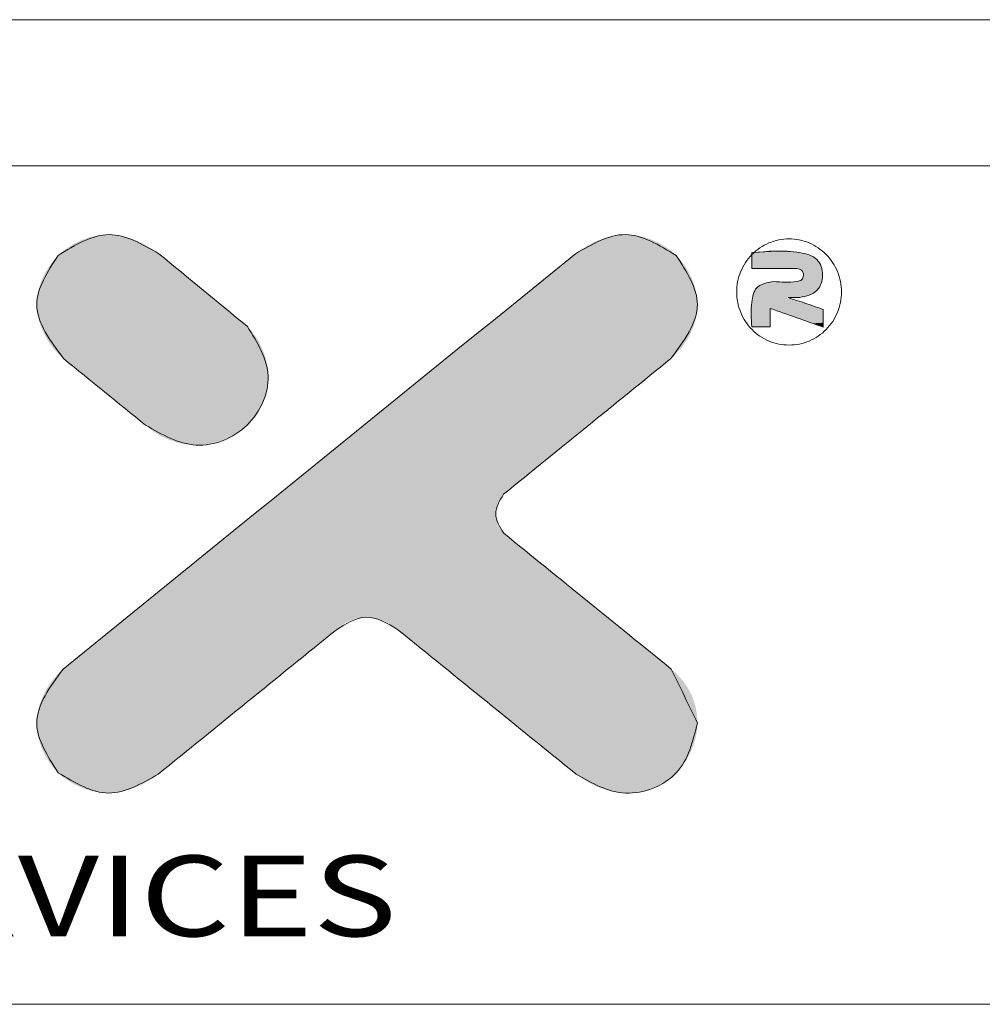
# Model space of a CAD drawing. Extents: x 519 to 1188, y -54 to 407.
# Drawn here: x 632 to 679, y 359 to 407 of the extents above; entities that cross this region are included whole.
import ezdxf
from ezdxf.enums import TextEntityAlignment as Align

# ---------------------------------------------------------------- set-up
doc = ezdxf.new("R2010")
doc.units = 0
doc.header["$MEASUREMENT"] = 0
doc.layers.get('0').update_dxf_attribs({"lineweight": 0})
doc.styles.add('TEXTSTYLE_0', font='txt', dxfattribs={"width": 0.8})

msp = doc.modelspace()

# ---------------------------------------------------------------- linework, layer by layer
at = {"color": 7, "linetype": 'Continuous', "lineweight": 0}
for p, q in [((1187.565, 406.978), (518.834, 406.978)), ((1180.468, 399.881), (525.931, 399.881)), ((525.931, 359.181), (1180.468, 359.181))]:
    msp.add_line(p, q, dxfattribs=at)
at = {"color": 40, "linetype": 'Continuous', "lineweight": 0}
for points in [[(638.648, 395.616), (636.228, 396.546), (633.754, 395.538)], [(663.763, 395.533), (661.292, 396.546), (658.871, 395.614)], [(633.754, 395.538), (632.718, 393.147), (634.014, 390.528)], [(658.871, 395.614), (633.993, 375.456)], [(642.942, 392.084), (638.648, 395.616)], [(663.508, 390.528), (664.796, 393.147), (663.763, 395.533)], [(638.002, 387.293), (640.448, 386.331), (642.931, 387.302), (643.948, 389.686), (642.942, 392.084)], [(634.014, 390.528), (638.002, 387.293)], [(655.378, 383.938), (663.508, 390.528)], [(655.396, 382.044), (655, 382.992), (655.378, 383.938)], [(663.526, 375.456), (655.396, 382.044)], [(647.266, 377.366), (648.688, 377.973), (650.253, 377.366)], [(638.614, 370.354), (647.266, 377.366)], [(650.253, 377.366), (658.905, 370.354)], [(633.993, 375.456), (632.718, 372.835), (633.752, 370.425)], [(664.796, 372.835), (663.526, 375.456)], [(658.905, 370.354), (661.31, 369.436), (663.77, 370.425), (664.796, 372.835)], [(633.752, 370.425), (636.207, 369.436), (638.614, 370.354)]]:
    msp.add_spline(points, degree=3, dxfattribs=at)
at = {"color": 3, "linetype": 'Continuous', "lineweight": 0}
for points in [[(633.754, 395.538), (636.228, 396.546), (638.648, 395.616)], [(658.871, 395.614), (661.292, 396.546), (663.763, 395.533)], [(669.249, 391.182), (669.745, 391.232), (670.223, 391.379), (670.662, 391.617), (671.048, 391.938), (671.364, 392.329), (671.599, 392.775), (671.743, 393.258), (671.792, 393.761), (671.742, 394.264), (671.597, 394.747), (671.362, 395.193), (671.045, 395.583), (670.659, 395.903), (670.219, 396.141), (669.741, 396.287), (669.245, 396.336), (668.748, 396.286), (668.271, 396.139), (667.831, 395.901), (667.446, 395.58), (667.129, 395.189), (666.895, 394.743), (666.75, 394.26), (666.702, 393.757), (666.751, 393.254), (666.896, 392.771), (667.132, 392.325), (667.449, 391.935), (667.834, 391.615), (668.275, 391.377), (668.752, 391.231), (669.249, 391.182)], [(667.436, 395.669), (669.769, 395.669), (670.597, 395.331), (670.874, 394.578), (670.597, 393.833), (669.769, 393.49)], [(669.769, 393.49), (670.597, 393.833), (670.874, 394.578), (670.597, 395.331), (669.769, 395.669), (667.538, 395.669)], [(634.014, 390.528), (632.718, 393.147), (633.754, 395.538)], [(633.993, 375.456), (658.871, 395.614)], [(638.648, 395.616), (642.942, 392.084)], [(663.763, 395.533), (664.796, 393.147), (663.508, 390.528)], [(667.538, 395.669), (667.436, 395.57)], [(667.436, 394.898), (667.436, 395.669)], [(667.436, 395.57), (667.436, 394.898)], [(667.436, 394.898), (669.622, 394.898)], [(669.622, 394.898), (667.436, 394.898)], [(669.622, 394.898), (669.863, 394.797), (669.944, 394.574), (669.861, 394.359), (669.622, 394.27), (668.508, 394.27)], [(668.508, 394.27), (669.622, 394.27), (669.861, 394.359), (669.944, 394.574), (669.863, 394.797), (669.622, 394.898)], [(668.508, 394.27), (667.677, 393.957), (667.436, 393.26), (667.436, 392.061)], [(667.436, 392.061), (667.436, 393.26), (667.677, 393.957), (668.508, 394.27)], [(670.908, 392.914), (669.203, 393.49)], [(669.203, 393.49), (669.769, 393.49)], [(669.203, 393.49), (670.908, 392.914)], [(669.769, 393.49), (669.203, 393.49)], [(668.324, 392.061), (668.324, 392.96)], [(668.324, 392.96), (670.908, 392.058)], [(668.324, 392.96), (668.324, 392.061)], [(670.908, 392.058), (668.324, 392.96)], [(670.908, 392.058), (670.908, 392.914)], [(670.908, 392.914), (670.908, 392.058)], [(642.942, 392.084), (643.948, 389.686), (642.931, 387.302), (640.448, 386.331), (638.002, 387.293)], [(667.436, 392.061), (668.324, 392.061)], [(668.324, 392.061), (667.436, 392.061)], [(638.002, 387.293), (634.014, 390.528)], [(663.508, 390.528), (655.378, 383.938)], [(655.378, 383.938), (655, 382.992), (655.396, 382.044)], [(655.396, 382.044), (663.526, 375.456)], [(650.253, 377.366), (648.688, 377.973), (647.266, 377.366)], [(647.266, 377.366), (638.614, 370.354)], [(658.905, 370.354), (650.253, 377.366)], [(633.752, 370.425), (632.718, 372.835), (633.993, 375.456)], [(664.796, 372.835), (663.77, 370.425), (661.31, 369.436), (658.905, 370.354)], [(638.614, 370.354), (636.207, 369.436), (633.752, 370.425)]]:
    msp.add_spline(points, degree=3, dxfattribs=at)
at = {"color": 40, "linetype": 'Continuous', "lineweight": 0}
for points in [[(634.579, 396.131), (634.891, 396.277), (637.512, 396.276)], [(637.814, 396.14), (634.579, 396.131), (637.512, 396.276)], [(634.891, 396.277), (635.215, 396.394), (637.2, 396.387)], [(637.2, 396.387), (637.512, 396.276), (634.891, 396.277)], [(635.215, 396.394), (635.549, 396.479), (636.881, 396.471)], [(636.881, 396.471), (637.2, 396.387), (635.215, 396.394)], [(635.549, 396.479), (635.887, 396.53), (636.556, 396.525)], [(636.556, 396.525), (636.881, 396.471), (635.549, 396.479)], [(636.228, 396.546), (636.556, 396.525), (635.887, 396.53)], [(660.007, 396.276), (662.629, 396.276), (659.704, 396.14)], [(662.629, 396.276), (662.941, 396.13), (659.704, 396.14)], [(660.007, 396.276), (660.319, 396.387), (662.629, 396.276)], [(660.319, 396.387), (660.638, 396.471), (662.304, 396.393)], [(662.304, 396.393), (662.629, 396.276), (660.319, 396.387)], [(660.638, 396.471), (660.963, 396.525), (661.971, 396.479)], [(661.971, 396.479), (662.304, 396.393), (660.638, 396.471)], [(660.963, 396.525), (661.292, 396.546), (661.632, 396.53)], [(661.632, 396.53), (661.971, 396.479), (660.963, 396.525)], [(634.007, 395.759), (634.283, 395.958), (638.384, 395.807)], [(638.384, 395.807), (638.648, 395.616), (634.007, 395.759)], [(634.283, 395.958), (634.579, 396.131), (638.106, 395.983)], [(638.106, 395.983), (638.384, 395.807), (634.283, 395.958)], [(637.814, 396.14), (638.106, 395.983), (634.579, 396.131)], [(658.871, 395.614), (659.135, 395.806), (663.511, 395.756)], [(659.135, 395.806), (659.413, 395.982), (663.236, 395.955)], [(663.236, 395.955), (663.511, 395.756), (659.135, 395.806)], [(659.413, 395.982), (659.704, 396.14), (662.941, 396.13)], [(662.941, 396.13), (663.236, 395.955), (659.413, 395.982)], [(633.33, 395.033), (633.531, 395.297), (639.155, 395.199)], [(633.531, 395.297), (633.754, 395.538), (638.786, 395.503)], [(638.886, 395.42), (633.531, 395.297), (638.786, 395.503)], [(639.01, 395.318), (633.531, 395.297), (638.886, 395.42)], [(639.01, 395.318), (639.155, 395.199), (633.531, 395.297)], [(633.754, 395.538), (634.007, 395.759), (638.648, 395.616)], [(638.665, 395.603), (633.754, 395.538), (638.648, 395.616)], [(638.711, 395.564), (633.754, 395.538), (638.665, 395.603)], [(638.711, 395.564), (638.786, 395.503), (633.754, 395.538)], [(658.075, 394.969), (658.508, 395.32), (663.986, 395.293)], [(664.187, 395.03), (658.075, 394.969), (663.986, 395.293)], [(658.508, 395.32), (658.778, 395.538), (663.763, 395.533)], [(663.763, 395.533), (663.986, 395.293), (658.508, 395.32)], [(658.871, 395.614), (663.511, 395.756), (658.778, 395.538)], [(663.511, 395.756), (663.763, 395.533), (658.778, 395.538)], [(633.152, 394.749), (633.33, 395.033), (639.5, 394.916)], [(639.694, 394.756), (633.152, 394.749), (639.5, 394.916)], [(639.319, 395.064), (633.33, 395.033), (639.155, 395.199)], [(639.319, 395.064), (639.5, 394.916), (633.33, 395.033)], [(657.493, 394.497), (658.075, 394.969), (664.363, 394.747)], [(664.187, 395.03), (664.363, 394.747), (658.075, 394.969)], [(632.88, 394.135), (633.002, 394.449), (640.116, 394.409)], [(640.339, 394.226), (632.88, 394.135), (640.116, 394.409)], [(633.002, 394.449), (633.152, 394.749), (639.9, 394.586)], [(639.9, 394.586), (640.116, 394.409), (633.002, 394.449)], [(639.694, 394.756), (639.9, 394.586), (633.152, 394.749)], [(656.774, 393.915), (657.493, 394.497), (664.514, 394.447)], [(664.634, 394.134), (656.774, 393.915), (664.514, 394.447)], [(664.363, 394.747), (664.514, 394.447), (657.493, 394.497)], [(632.791, 393.811), (632.88, 394.135), (640.566, 394.039)], [(640.795, 393.85), (632.791, 393.811), (640.566, 394.039)], [(640.795, 393.85), (641.025, 393.661), (632.791, 393.811)], [(640.339, 394.226), (640.566, 394.039), (632.88, 394.135)], [(655.933, 393.233), (656.774, 393.915), (664.724, 393.81)], [(664.634, 394.134), (664.724, 393.81), (656.774, 393.915)], [(632.718, 393.147), (632.736, 393.481), (641.252, 393.474)], [(641.475, 393.291), (632.718, 393.147), (641.252, 393.474)], [(632.736, 393.481), (632.791, 393.811), (641.025, 393.661)], [(641.025, 393.661), (641.252, 393.474), (632.736, 393.481)], [(664.778, 393.48), (655.933, 393.233), (664.724, 393.81)], [(664.778, 393.48), (664.796, 393.147), (655.933, 393.233)], [(641.475, 393.291), (641.691, 393.113), (632.718, 393.147)], [(632.739, 392.814), (632.718, 393.147), (641.691, 393.113)], [(641.897, 392.944), (632.739, 392.814), (641.691, 393.113)], [(641.897, 392.944), (642.091, 392.784), (632.739, 392.814)], [(654.984, 392.464), (655.933, 393.233), (664.796, 393.147)], [(664.776, 392.814), (654.984, 392.464), (664.796, 393.147)], [(632.797, 392.484), (632.739, 392.814), (642.091, 392.784)], [(642.272, 392.636), (632.797, 392.484), (642.091, 392.784)], [(642.435, 392.501), (632.797, 392.484), (642.272, 392.636)], [(642.435, 392.501), (642.581, 392.381), (632.797, 392.484)], [(632.89, 392.161), (632.797, 392.484), (642.581, 392.381)], [(653.939, 391.617), (654.984, 392.464), (664.627, 392.161)], [(664.718, 392.484), (654.984, 392.464), (664.776, 392.814)], [(664.718, 392.484), (664.627, 392.161), (654.984, 392.464)], [(642.705, 392.279), (632.89, 392.161), (642.581, 392.381)], [(642.805, 392.197), (632.89, 392.161), (642.705, 392.279)], [(642.805, 392.197), (642.88, 392.135), (632.89, 392.161)], [(633.013, 391.847), (632.89, 392.161), (642.88, 392.135)], [(642.926, 392.097), (633.013, 391.847), (642.88, 392.135)], [(642.942, 392.084), (633.013, 391.847), (642.926, 392.097)], [(642.942, 392.084), (643.231, 391.757), (633.013, 391.847)], [(664.504, 391.847), (653.939, 391.617), (664.627, 392.161)], [(633.166, 391.546), (633.013, 391.847), (643.231, 391.757)], [(643.231, 391.757), (643.477, 391.39), (633.166, 391.546)], [(633.345, 391.26), (633.166, 391.546), (643.477, 391.39)], [(652.812, 390.705), (653.939, 391.617), (664.353, 391.546)], [(664.175, 391.26), (652.812, 390.705), (664.353, 391.546)], [(664.504, 391.847), (664.353, 391.546), (653.939, 391.617)], [(633.345, 391.26), (643.477, 391.39), (633.548, 390.993)], [(643.477, 391.39), (643.676, 390.991), (633.548, 390.993)], [(633.772, 390.748), (633.548, 390.993), (643.676, 390.991)], [(643.676, 390.991), (643.824, 390.568), (633.772, 390.748)], [(663.973, 390.993), (652.812, 390.705), (664.175, 391.26)], [(663.75, 390.748), (652.812, 390.705), (663.973, 390.993)], [(634.014, 390.528), (633.772, 390.748), (643.824, 390.568)], [(634.014, 390.528), (643.824, 390.568), (634.029, 390.516)], [(634.029, 390.516), (643.824, 390.568), (634.072, 390.481)], [(634.072, 390.481), (643.824, 390.568), (634.142, 390.425)], [(634.142, 390.425), (643.824, 390.568), (634.235, 390.349)], [(634.235, 390.349), (643.824, 390.568), (634.35, 390.255)], [(634.35, 390.255), (643.824, 390.568), (634.485, 390.146)], [(643.824, 390.568), (643.916, 390.131), (634.485, 390.146)], [(651.618, 389.737), (652.812, 390.705), (663.508, 390.528)], [(663.477, 390.503), (651.618, 389.737), (663.508, 390.528)], [(663.389, 390.432), (651.618, 389.737), (663.477, 390.503)], [(663.75, 390.748), (663.508, 390.528), (652.812, 390.705)], [(634.637, 390.023), (634.485, 390.146), (643.916, 390.131)], [(634.637, 390.023), (643.916, 390.131), (634.805, 389.887)], [(634.805, 389.887), (643.916, 390.131), (634.985, 389.74)], [(643.916, 390.131), (643.948, 389.686), (634.985, 389.74)], [(663.248, 390.317), (651.618, 389.737), (663.389, 390.432)], [(663.057, 390.163), (651.618, 389.737), (663.248, 390.317)], [(662.823, 389.973), (651.618, 389.737), (663.057, 390.163)], [(635.177, 389.585), (634.985, 389.74), (643.948, 389.686)], [(635.177, 389.585), (643.948, 389.686), (635.377, 389.422)], [(635.377, 389.422), (643.948, 389.686), (635.584, 389.255)], [(643.948, 389.686), (643.917, 389.243), (635.584, 389.255)], [(650.369, 388.725), (651.618, 389.737), (662.237, 389.498)], [(662.548, 389.75), (651.618, 389.737), (662.823, 389.973)], [(662.548, 389.75), (662.237, 389.498), (651.618, 389.737)], [(635.795, 389.083), (635.584, 389.255), (643.917, 389.243)], [(635.795, 389.083), (643.917, 389.243), (636.008, 388.91)], [(643.917, 389.243), (643.825, 388.809), (636.008, 388.91)], [(661.896, 389.222), (650.369, 388.725), (662.237, 389.498)], [(661.528, 388.923), (650.369, 388.725), (661.896, 389.222)], [(636.221, 388.737), (636.008, 388.91), (643.825, 388.809)], [(636.221, 388.737), (643.825, 388.809), (636.432, 388.566)], [(636.432, 388.566), (643.825, 388.809), (636.639, 388.398)], [(643.825, 388.809), (643.677, 388.391), (636.639, 388.398)], [(649.079, 387.68), (650.369, 388.725), (661.137, 388.607)], [(660.729, 388.276), (649.079, 387.68), (661.137, 388.607)], [(661.528, 388.923), (661.137, 388.607), (650.369, 388.725)], [(636.839, 388.236), (636.639, 388.398), (643.677, 388.391)], [(636.839, 388.236), (643.677, 388.391), (637.031, 388.081)], [(643.677, 388.391), (643.476, 387.995), (637.031, 388.081)], [(660.308, 387.934), (649.079, 387.68), (660.729, 388.276)], [(637.211, 387.934), (637.031, 388.081), (643.476, 387.995)], [(637.211, 387.934), (643.476, 387.995), (637.379, 387.798)], [(637.379, 387.798), (643.476, 387.995), (637.531, 387.675)], [(643.476, 387.995), (643.226, 387.63), (637.531, 387.675)], [(637.666, 387.565), (637.531, 387.675), (643.226, 387.63)], [(647.763, 386.613), (649.079, 387.68), (659.878, 387.585)], [(660.308, 387.934), (659.878, 387.585), (649.079, 387.68)], [(637.666, 387.565), (643.226, 387.63), (637.781, 387.472)], [(637.781, 387.472), (643.226, 387.63), (637.874, 387.396)], [(637.874, 387.396), (643.226, 387.63), (637.944, 387.34)], [(637.944, 387.34), (643.226, 387.63), (637.987, 387.305)], [(643.226, 387.63), (642.931, 387.302), (637.987, 387.305)], [(638.002, 387.293), (637.987, 387.305), (642.931, 387.302)], [(638.002, 387.293), (642.931, 387.302), (638.341, 387.013)], [(642.931, 387.302), (642.585, 387.01), (638.341, 387.013)], [(659.443, 387.233), (647.763, 386.613), (659.878, 387.585)], [(659.008, 386.88), (647.763, 386.613), (659.443, 387.233)], [(638.718, 386.777), (638.341, 387.013), (642.585, 387.01)], [(642.585, 387.01), (642.201, 386.768), (638.718, 386.777)], [(639.125, 386.589), (638.718, 386.777), (642.201, 386.768)], [(642.201, 386.768), (641.789, 386.577), (639.125, 386.589)], [(659.008, 386.88), (658.578, 386.532), (647.763, 386.613)], [(639.554, 386.45), (639.125, 386.589), (641.789, 386.577)], [(641.789, 386.577), (641.354, 386.439), (639.554, 386.45)], [(639.997, 386.363), (639.554, 386.45), (641.354, 386.439)], [(641.354, 386.439), (640.905, 386.356), (639.997, 386.363)], [(640.448, 386.331), (639.997, 386.363), (640.905, 386.356)], [(646.432, 385.535), (647.763, 386.613), (658.578, 386.532)], [(658.156, 386.19), (646.432, 385.535), (658.578, 386.532)], [(657.748, 385.859), (646.432, 385.535), (658.156, 386.19)], [(657.358, 385.543), (646.432, 385.535), (657.748, 385.859)], [(645.102, 384.457), (646.432, 385.535), (656.99, 385.244)], [(657.358, 385.543), (656.99, 385.244), (646.432, 385.535)], [(656.648, 384.967), (645.102, 384.457), (656.99, 385.244)], [(656.338, 384.716), (645.102, 384.457), (656.648, 384.967)], [(643.785, 383.39), (645.102, 384.457), (655.828, 384.303)], [(655.638, 384.148), (643.785, 383.39), (655.828, 384.303)], [(656.063, 384.493), (645.102, 384.457), (656.338, 384.716)], [(656.063, 384.493), (655.828, 384.303), (645.102, 384.457)], [(655.496, 384.034), (643.785, 383.39), (655.638, 384.148)], [(655.408, 383.962), (643.785, 383.39), (655.496, 384.034)], [(655.378, 383.938), (643.785, 383.39), (655.408, 383.962)], [(655.293, 383.842), (643.785, 383.39), (655.378, 383.938)], [(655.218, 383.738), (643.785, 383.39), (655.293, 383.842)], [(642.495, 382.345), (643.785, 383.39), (655.057, 383.383)], [(655.026, 383.255), (642.495, 382.345), (655.057, 383.383)], [(655.153, 383.626), (643.785, 383.39), (655.218, 383.738)], [(655.099, 383.507), (643.785, 383.39), (655.153, 383.626)], [(655.099, 383.507), (655.057, 383.383), (643.785, 383.39)], [(655.007, 383.124), (642.495, 382.345), (655.026, 383.255)], [(655, 382.992), (642.495, 382.345), (655.007, 383.124)], [(655.005, 382.873), (642.495, 382.345), (655, 382.992)], [(655.021, 382.754), (642.495, 382.345), (655.005, 382.873)], [(655.046, 382.638), (642.495, 382.345), (655.021, 382.754)], [(655.081, 382.525), (642.495, 382.345), (655.046, 382.638)], [(655.126, 382.415), (642.495, 382.345), (655.081, 382.525)], [(655.126, 382.415), (655.18, 382.312), (642.495, 382.345)], [(641.246, 381.333), (642.495, 382.345), (655.18, 382.312)], [(655.243, 382.214), (641.246, 381.333), (655.18, 382.312)], [(655.315, 382.125), (641.246, 381.333), (655.243, 382.214)], [(655.396, 382.044), (641.246, 381.333), (655.315, 382.125)], [(655.427, 382.019), (641.246, 381.333), (655.396, 382.044)], [(655.515, 381.948), (641.246, 381.333), (655.427, 382.019)], [(655.656, 381.833), (641.246, 381.333), (655.515, 381.948)], [(655.847, 381.679), (641.246, 381.333), (655.656, 381.833)], [(656.081, 381.489), (641.246, 381.333), (655.847, 381.679)], [(656.081, 381.489), (656.356, 381.266), (641.246, 381.333)], [(640.052, 380.365), (641.246, 381.333), (656.356, 381.266)], [(656.666, 381.014), (640.052, 380.365), (656.356, 381.266)], [(657.008, 380.738), (640.052, 380.365), (656.666, 381.014)], [(657.376, 380.439), (640.052, 380.365), (657.008, 380.738)], [(638.925, 379.452), (640.052, 380.365), (657.766, 380.123)], [(658.175, 379.792), (638.925, 379.452), (657.766, 380.123)], [(657.376, 380.439), (657.766, 380.123), (640.052, 380.365)], [(658.175, 379.792), (658.596, 379.451), (638.925, 379.452)], [(637.881, 378.605), (638.925, 379.452), (658.596, 379.451)], [(659.026, 379.102), (637.881, 378.605), (658.596, 379.451)], [(659.461, 378.75), (637.881, 378.605), (659.026, 379.102)], [(636.931, 377.836), (637.881, 378.605), (659.896, 378.397)], [(659.461, 378.75), (659.896, 378.397), (637.881, 378.605)], [(648.688, 377.973), (636.931, 377.836), (659.896, 378.397)], [(660.326, 378.049), (648.688, 377.973), (659.896, 378.397)], [(636.09, 377.154), (636.931, 377.836), (647.919, 377.801)], [(647.74, 377.714), (636.09, 377.154), (647.919, 377.801)], [(647.57, 377.611), (636.09, 377.154), (647.74, 377.714)], [(647.412, 377.495), (636.09, 377.154), (647.57, 377.611)], [(648.492, 377.959), (636.931, 377.836), (648.688, 377.973)], [(648.296, 377.925), (636.931, 377.836), (648.492, 377.959)], [(648.105, 377.872), (636.931, 377.836), (648.296, 377.925)], [(648.105, 377.872), (647.919, 377.801), (636.931, 377.836)], [(648.688, 377.973), (660.326, 378.049), (648.878, 377.967)], [(648.878, 377.967), (660.326, 378.049), (649.066, 377.942)], [(649.066, 377.942), (660.326, 378.049), (649.252, 377.9)], [(649.252, 377.9), (660.326, 378.049), (649.434, 377.842)], [(649.434, 377.842), (660.326, 378.049), (649.611, 377.77)], [(660.326, 378.049), (660.748, 377.707), (649.611, 377.77)], [(649.783, 377.685), (649.611, 377.77), (660.748, 377.707)], [(649.783, 377.685), (660.748, 377.707), (649.948, 377.588)], [(649.948, 377.588), (660.748, 377.707), (650.105, 377.481)], [(660.748, 377.707), (661.156, 377.376), (650.105, 377.481)], [(635.371, 376.572), (636.09, 377.154), (646.99, 377.141)], [(646.787, 376.977), (635.371, 376.572), (646.99, 377.141)], [(647.266, 377.366), (636.09, 377.154), (647.412, 377.495)], [(647.234, 377.339), (636.09, 377.154), (647.266, 377.366)], [(647.14, 377.263), (636.09, 377.154), (647.234, 377.339)], [(647.14, 377.263), (646.99, 377.141), (636.09, 377.154)], [(650.253, 377.366), (650.105, 377.481), (661.156, 377.376)], [(650.253, 377.366), (661.156, 377.376), (650.286, 377.339)], [(650.286, 377.339), (661.156, 377.376), (650.379, 377.263)], [(650.379, 377.263), (661.156, 377.376), (650.53, 377.141)], [(661.156, 377.376), (661.546, 377.06), (650.53, 377.141)], [(650.733, 376.977), (650.53, 377.141), (661.546, 377.06)], [(646.537, 376.775), (635.371, 376.572), (646.787, 376.977)], [(646.537, 376.775), (646.245, 376.538), (635.371, 376.572)], [(650.733, 376.977), (661.546, 377.06), (650.982, 376.775)], [(661.546, 377.06), (661.914, 376.762), (650.982, 376.775)], [(651.275, 376.538), (650.982, 376.775), (661.914, 376.762)], [(661.914, 376.762), (662.256, 376.485), (651.275, 376.538)], [(634.789, 376.1), (635.371, 376.572), (646.245, 376.538)], [(645.914, 376.27), (634.789, 376.1), (646.245, 376.538)], [(645.914, 376.27), (645.551, 375.976), (634.789, 376.1)], [(651.605, 376.27), (651.275, 376.538), (662.256, 376.485)], [(662.256, 376.485), (662.566, 376.234), (651.605, 376.27)], [(651.969, 375.976), (651.605, 376.27), (662.566, 376.234)], [(662.841, 376.011), (651.969, 375.976), (662.566, 376.234)], [(634.086, 375.531), (634.356, 375.749), (645.159, 375.658)], [(634.356, 375.749), (634.789, 376.1), (645.551, 375.976)], [(645.551, 375.976), (645.159, 375.658), (634.356, 375.749)], [(662.841, 376.011), (663.076, 375.821), (651.969, 375.976)], [(652.36, 375.658), (651.969, 375.976), (663.076, 375.821)], [(663.266, 375.666), (652.36, 375.658), (663.076, 375.821)], [(633.754, 375.234), (644.744, 375.321), (633.533, 374.989)], [(644.744, 375.321), (644.309, 374.969), (633.533, 374.989)], [(633.754, 375.234), (633.993, 375.456), (644.744, 375.321)], [(634.086, 375.531), (645.159, 375.658), (633.993, 375.456)], [(645.159, 375.658), (644.744, 375.321), (633.993, 375.456)], [(663.266, 375.666), (663.408, 375.552), (652.36, 375.658)], [(652.776, 375.321), (652.36, 375.658), (663.408, 375.552)], [(663.496, 375.48), (652.776, 375.321), (663.408, 375.552)], [(663.526, 375.456), (652.776, 375.321), (663.496, 375.48)], [(663.526, 375.456), (663.747, 375.258), (652.776, 375.321)], [(653.21, 374.969), (652.776, 375.321), (663.747, 375.258)], [(663.946, 375.052), (653.21, 374.969), (663.747, 375.258)], [(633.333, 374.721), (633.533, 374.989), (644.309, 374.969)], [(644.309, 374.969), (643.861, 374.606), (633.333, 374.721)], [(663.946, 375.052), (664.124, 374.838), (653.21, 374.969)], [(653.659, 374.606), (653.21, 374.969), (664.124, 374.838)], [(664.282, 374.616), (653.659, 374.606), (664.124, 374.838)], [(633.008, 374.134), (633.158, 374.435), (643.403, 374.235)], [(633.158, 374.435), (633.333, 374.721), (643.861, 374.606)], [(643.861, 374.606), (643.403, 374.235), (633.158, 374.435)], [(664.282, 374.616), (664.418, 374.386), (653.659, 374.606)], [(654.117, 374.235), (653.659, 374.606), (664.418, 374.386)], [(664.418, 374.386), (664.534, 374.148), (654.117, 374.235)], [(632.887, 373.82), (642.94, 373.86), (632.796, 373.497)], [(642.94, 373.86), (642.477, 373.485), (632.796, 373.497)], [(632.887, 373.82), (633.008, 374.134), (642.94, 373.86)], [(643.403, 374.235), (642.94, 373.86), (633.008, 374.134)], [(654.579, 373.86), (654.117, 374.235), (664.534, 374.148)], [(664.628, 373.901), (654.579, 373.86), (664.534, 374.148)], [(664.628, 373.901), (664.702, 373.647), (654.579, 373.86)], [(655.042, 373.485), (654.579, 373.86), (664.702, 373.647)], [(632.739, 373.168), (632.796, 373.497), (642.477, 373.485)], [(642.477, 373.485), (642.019, 373.114), (632.739, 373.168)], [(664.702, 373.647), (664.754, 373.384), (655.042, 373.485)], [(655.5, 373.114), (655.042, 373.485), (664.754, 373.384)], [(664.754, 373.384), (664.786, 373.114), (655.5, 373.114)], [(632.718, 372.835), (632.739, 373.168), (642.019, 373.114)], [(642.019, 373.114), (641.571, 372.75), (632.718, 372.835)], [(632.735, 372.498), (632.718, 372.835), (641.571, 372.75)], [(655.949, 372.75), (655.5, 373.114), (664.786, 373.114)], [(664.796, 372.835), (655.949, 372.75), (664.786, 373.114)], [(664.796, 372.835), (664.773, 372.46), (655.949, 372.75)], [(641.571, 372.75), (641.137, 372.398), (632.735, 372.498)], [(632.789, 372.164), (632.735, 372.498), (641.137, 372.398)], [(641.137, 372.398), (640.721, 372.062), (632.789, 372.164)], [(656.383, 372.398), (655.949, 372.75), (664.773, 372.46)], [(664.773, 372.46), (664.705, 372.086), (656.383, 372.398)], [(656.798, 372.062), (656.383, 372.398), (664.705, 372.086)], [(632.876, 371.837), (632.789, 372.164), (640.721, 372.062)], [(640.721, 372.062), (640.329, 371.744), (632.876, 371.837)], [(656.798, 372.062), (664.705, 372.086), (657.19, 371.744)], [(664.705, 372.086), (664.594, 371.719), (657.19, 371.744)], [(632.996, 371.52), (632.876, 371.837), (640.329, 371.744)], [(640.329, 371.744), (639.966, 371.45), (632.996, 371.52)], [(633.146, 371.217), (632.996, 371.52), (639.966, 371.45)], [(639.966, 371.45), (639.636, 371.182), (633.146, 371.217)], [(657.554, 371.45), (657.19, 371.744), (664.594, 371.719)], [(664.594, 371.719), (664.443, 371.365), (657.554, 371.45)], [(657.884, 371.182), (657.554, 371.45), (664.443, 371.365)], [(633.324, 370.931), (633.146, 371.217), (639.636, 371.182)], [(639.343, 370.945), (633.324, 370.931), (639.636, 371.182)], [(639.343, 370.945), (639.093, 370.742), (633.324, 370.931)], [(633.526, 370.666), (633.324, 370.931), (639.093, 370.742)], [(664.443, 371.365), (664.254, 371.027), (657.884, 371.182)], [(658.176, 370.945), (657.884, 371.182), (664.254, 371.027)], [(658.176, 370.945), (664.254, 371.027), (658.426, 370.742)], [(664.254, 371.027), (664.029, 370.713), (658.426, 370.742)], [(639.093, 370.742), (638.891, 370.578), (633.526, 370.666)], [(633.752, 370.425), (633.526, 370.666), (638.891, 370.578)], [(638.74, 370.456), (633.752, 370.425), (638.891, 370.578)], [(638.74, 370.456), (638.646, 370.38), (633.752, 370.425)], [(658.629, 370.578), (658.426, 370.742), (664.029, 370.713)], [(658.629, 370.578), (664.029, 370.713), (658.779, 370.456)], [(664.029, 370.713), (663.77, 370.425), (658.779, 370.456)], [(658.873, 370.38), (658.779, 370.456), (663.77, 370.425)], [(634.003, 370.207), (633.752, 370.425), (638.646, 370.38)], [(638.614, 370.354), (634.003, 370.207), (638.646, 370.38)], [(638.614, 370.354), (638.352, 370.164), (634.003, 370.207)], [(634.277, 370.011), (634.003, 370.207), (638.352, 370.164)], [(638.352, 370.164), (638.075, 369.99), (634.277, 370.011)], [(634.571, 369.841), (634.277, 370.011), (638.075, 369.99)], [(638.075, 369.99), (637.785, 369.835), (634.571, 369.841)], [(658.873, 370.38), (663.77, 370.425), (658.905, 370.354)], [(663.77, 370.425), (663.476, 370.168), (658.905, 370.354)], [(659.206, 370.138), (658.905, 370.354), (663.476, 370.168)], [(663.476, 370.168), (663.155, 369.946), (659.206, 370.138)], [(659.526, 369.945), (659.206, 370.138), (663.155, 369.946)], [(634.881, 369.698), (634.571, 369.841), (637.785, 369.835)], [(637.484, 369.701), (634.881, 369.698), (637.785, 369.835)], [(637.484, 369.701), (637.174, 369.591), (634.881, 369.698)], [(635.203, 369.584), (634.881, 369.698), (637.174, 369.591)], [(637.174, 369.591), (636.857, 369.509), (635.203, 369.584)], [(635.533, 369.501), (635.203, 369.584), (636.857, 369.509)], [(636.857, 369.509), (636.534, 369.456), (635.533, 369.501)], [(635.869, 369.451), (635.533, 369.501), (636.534, 369.456)], [(659.526, 369.945), (663.155, 369.946), (659.862, 369.777)], [(663.155, 369.946), (662.811, 369.761), (659.862, 369.777)], [(660.211, 369.638), (659.862, 369.777), (662.811, 369.761)], [(662.811, 369.761), (662.45, 369.616), (660.211, 369.638)], [(660.571, 369.533), (660.211, 369.638), (662.45, 369.616)], [(662.45, 369.616), (662.076, 369.512), (660.571, 369.533)], [(660.938, 369.464), (660.571, 369.533), (662.076, 369.512)], [(662.076, 369.512), (661.695, 369.452), (660.938, 369.464)], [(636.534, 369.456), (636.207, 369.436), (635.869, 369.451)], [(661.31, 369.436), (660.938, 369.464), (661.695, 369.452)]]:
    msp.add_solid(points, dxfattribs=at)
at = {"color": 3, "linetype": 'Continuous', "lineweight": 0}
for points in [[(667.438, 395.572), (670.075, 395.607), (667.436, 395.57)], [(670.075, 395.607), (670.222, 395.56), (667.436, 395.57)], [(667.436, 395.533), (667.436, 395.57), (670.222, 395.56)], [(670.222, 395.56), (670.36, 395.5), (667.436, 395.533)], [(667.436, 395.492), (667.436, 395.533), (670.36, 395.5)], [(667.436, 395.492), (670.36, 395.5), (667.436, 395.448)], [(670.36, 395.5), (670.486, 395.425), (667.436, 395.448)], [(667.436, 395.401), (667.436, 395.448), (670.486, 395.425)], [(667.436, 395.401), (670.486, 395.425), (667.436, 395.353)], [(670.486, 395.425), (670.597, 395.331), (667.436, 395.353)], [(667.436, 395.303), (667.436, 395.353), (670.597, 395.331)], [(670.597, 395.331), (670.681, 395.23), (667.436, 395.303)], [(667.436, 395.229), (667.436, 395.303), (670.681, 395.23)], [(667.44, 395.574), (670.075, 395.607), (667.438, 395.572)], [(667.442, 395.576), (670.075, 395.607), (667.44, 395.574)], [(667.444, 395.579), (670.075, 395.607), (667.442, 395.576)], [(667.446, 395.581), (670.075, 395.607), (667.444, 395.579)], [(667.448, 395.583), (670.075, 395.607), (667.446, 395.581)], [(667.451, 395.585), (670.075, 395.607), (667.448, 395.583)], [(667.453, 395.587), (670.075, 395.607), (667.451, 395.585)], [(667.455, 395.589), (670.075, 395.607), (667.453, 395.587)], [(667.457, 395.591), (670.075, 395.607), (667.455, 395.589)], [(667.459, 395.594), (670.075, 395.607), (667.457, 395.591)], [(667.461, 395.596), (670.075, 395.607), (667.459, 395.594)], [(667.463, 395.598), (670.075, 395.607), (667.461, 395.596)], [(667.466, 395.6), (670.075, 395.607), (667.463, 395.598)], [(667.468, 395.602), (670.075, 395.607), (667.466, 395.6)], [(667.47, 395.604), (670.075, 395.607), (667.468, 395.602)], [(667.472, 395.606), (670.075, 395.607), (667.47, 395.604)], [(667.472, 395.606), (667.474, 395.608), (670.075, 395.607)], [(667.476, 395.611), (669.923, 395.642), (667.474, 395.608)], [(669.923, 395.642), (670.075, 395.607), (667.474, 395.608)], [(667.479, 395.613), (669.923, 395.642), (667.476, 395.611)], [(667.481, 395.615), (669.923, 395.642), (667.479, 395.613)], [(667.483, 395.617), (669.923, 395.642), (667.481, 395.615)], [(667.485, 395.619), (669.923, 395.642), (667.483, 395.617)], [(667.487, 395.621), (669.923, 395.642), (667.485, 395.619)], [(667.489, 395.623), (669.923, 395.642), (667.487, 395.621)], [(667.492, 395.625), (669.923, 395.642), (667.489, 395.623)], [(667.494, 395.627), (669.923, 395.642), (667.492, 395.625)], [(667.496, 395.63), (669.923, 395.642), (667.494, 395.627)], [(667.498, 395.632), (669.923, 395.642), (667.496, 395.63)], [(667.5, 395.634), (669.923, 395.642), (667.498, 395.632)], [(667.502, 395.636), (669.923, 395.642), (667.5, 395.634)], [(667.505, 395.638), (669.923, 395.642), (667.502, 395.636)], [(667.507, 395.64), (669.923, 395.642), (667.505, 395.638)], [(667.509, 395.642), (669.923, 395.642), (667.507, 395.64)], [(667.509, 395.642), (667.511, 395.644), (669.923, 395.642)], [(667.513, 395.646), (669.769, 395.669), (667.511, 395.644)], [(669.769, 395.669), (669.923, 395.642), (667.511, 395.644)], [(667.516, 395.648), (669.769, 395.669), (667.513, 395.646)], [(667.518, 395.65), (669.769, 395.669), (667.516, 395.648)], [(667.52, 395.652), (669.769, 395.669), (667.518, 395.65)], [(667.522, 395.654), (669.769, 395.669), (667.52, 395.652)], [(667.524, 395.657), (669.769, 395.669), (667.522, 395.654)], [(667.527, 395.659), (669.769, 395.669), (667.524, 395.657)], [(667.529, 395.661), (669.769, 395.669), (667.527, 395.659)], [(667.531, 395.663), (669.769, 395.669), (667.529, 395.661)], [(667.533, 395.665), (669.769, 395.669), (667.531, 395.663)], [(667.536, 395.667), (669.769, 395.669), (667.533, 395.665)], [(667.536, 395.667), (667.538, 395.669), (669.769, 395.669)], [(667.855, 395.675), (669.443, 395.705), (667.538, 395.669)], [(669.443, 395.705), (669.769, 395.669), (667.538, 395.669)], [(668.171, 395.689), (669.443, 395.705), (667.855, 395.675)], [(668.171, 395.689), (668.486, 395.705), (669.443, 395.705)], [(668.802, 395.717), (669.121, 395.72), (668.486, 395.705)], [(669.121, 395.72), (669.443, 395.705), (668.486, 395.705)], [(667.436, 395.229), (670.681, 395.23), (667.436, 395.156)], [(670.681, 395.23), (670.75, 395.115), (667.436, 395.156)], [(667.436, 395.11), (667.436, 395.156), (670.75, 395.115)], [(667.436, 395.11), (670.75, 395.115), (667.436, 395.066)], [(667.436, 395.066), (670.75, 395.115), (667.436, 395.026)], [(667.436, 395.026), (670.75, 395.115), (667.436, 394.998)], [(670.75, 395.115), (670.804, 394.99), (667.436, 394.998)], [(667.436, 394.974), (667.436, 394.998), (670.804, 394.99)], [(667.436, 394.974), (670.804, 394.99), (667.436, 394.952)], [(667.436, 394.952), (670.804, 394.99), (667.436, 394.933)], [(667.436, 394.933), (670.804, 394.99), (667.436, 394.918)], [(667.436, 394.918), (670.804, 394.99), (667.436, 394.907)], [(667.436, 394.907), (670.804, 394.99), (667.436, 394.9)], [(667.436, 394.9), (670.804, 394.99), (667.436, 394.898)], [(667.436, 394.898), (670.804, 394.99), (667.444, 394.898)], [(667.444, 394.898), (670.804, 394.99), (667.468, 394.898)], [(667.468, 394.898), (670.804, 394.99), (667.506, 394.898)], [(667.506, 394.898), (670.804, 394.99), (667.557, 394.898)], [(667.557, 394.898), (670.804, 394.99), (667.62, 394.898)], [(667.62, 394.898), (670.804, 394.99), (667.694, 394.898)], [(667.694, 394.898), (670.804, 394.99), (667.777, 394.898)], [(667.777, 394.898), (670.804, 394.99), (667.869, 394.898)], [(667.869, 394.898), (670.804, 394.99), (667.968, 394.898)], [(667.968, 394.898), (670.804, 394.99), (668.073, 394.898)], [(668.073, 394.898), (670.804, 394.99), (668.183, 394.898)], [(668.183, 394.898), (670.804, 394.99), (668.296, 394.898)], [(668.296, 394.898), (670.804, 394.99), (668.412, 394.898)], [(668.412, 394.898), (670.804, 394.99), (668.529, 394.898)], [(668.529, 394.898), (670.804, 394.99), (668.646, 394.898)], [(668.646, 394.898), (670.804, 394.99), (668.761, 394.898)], [(668.761, 394.898), (670.804, 394.99), (668.875, 394.898)], [(668.875, 394.898), (670.804, 394.99), (668.985, 394.898)], [(668.985, 394.898), (670.804, 394.99), (669.089, 394.898)], [(669.089, 394.898), (670.804, 394.99), (669.188, 394.898)], [(669.188, 394.898), (670.804, 394.99), (669.28, 394.898)], [(669.28, 394.898), (670.804, 394.99), (669.364, 394.898)], [(669.364, 394.898), (670.804, 394.99), (669.438, 394.898)], [(669.438, 394.898), (670.804, 394.99), (669.501, 394.898)], [(669.501, 394.898), (670.804, 394.99), (669.552, 394.898)], [(669.552, 394.898), (670.804, 394.99), (669.59, 394.898)], [(669.59, 394.898), (670.804, 394.99), (669.614, 394.898)], [(669.614, 394.898), (670.804, 394.99), (669.622, 394.898)], [(669.622, 394.898), (670.804, 394.99), (669.675, 394.894)], [(669.675, 394.894), (670.804, 394.99), (669.727, 394.881)], [(669.727, 394.881), (670.804, 394.99), (669.777, 394.86)], [(670.804, 394.99), (670.843, 394.856), (669.777, 394.86)], [(669.823, 394.832), (669.777, 394.86), (670.843, 394.856)], [(669.823, 394.832), (670.843, 394.856), (669.863, 394.797)], [(669.863, 394.797), (670.843, 394.856), (669.893, 394.759)], [(670.843, 394.856), (670.866, 394.718), (669.893, 394.759)], [(669.679, 394.279), (670.862, 394.413), (669.622, 394.27)], [(670.862, 394.413), (670.829, 394.252), (669.622, 394.27)], [(669.732, 394.291), (670.862, 394.413), (669.679, 394.279)], [(669.78, 394.307), (670.862, 394.413), (669.732, 394.291)], [(669.824, 394.329), (670.862, 394.413), (669.78, 394.307)], [(669.861, 394.359), (670.862, 394.413), (669.824, 394.329)], [(669.889, 394.394), (670.862, 394.413), (669.861, 394.359)], [(669.889, 394.394), (669.912, 394.434), (670.862, 394.413)], [(669.916, 394.717), (669.893, 394.759), (670.866, 394.718)], [(669.929, 394.478), (670.874, 394.578), (669.912, 394.434)], [(670.874, 394.578), (670.862, 394.413), (669.912, 394.434)], [(669.916, 394.717), (670.866, 394.718), (669.932, 394.671)], [(669.939, 394.525), (670.874, 394.578), (669.929, 394.478)], [(669.932, 394.671), (670.866, 394.718), (669.942, 394.623)], [(669.944, 394.574), (670.874, 394.578), (669.939, 394.525)], [(670.866, 394.718), (670.874, 394.578), (669.942, 394.623)], [(669.944, 394.574), (669.942, 394.623), (670.874, 394.578)], [(667.576, 393.821), (667.622, 393.892), (670.597, 393.833)], [(667.677, 393.957), (670.697, 393.958), (667.622, 393.892)], [(670.697, 393.958), (670.597, 393.833), (667.622, 393.892)], [(667.677, 393.957), (667.756, 394.028), (670.697, 393.958)], [(667.847, 394.09), (670.774, 394.099), (667.756, 394.028)], [(670.774, 394.099), (670.697, 393.958), (667.756, 394.028)], [(667.847, 394.09), (667.947, 394.144), (670.774, 394.099)], [(668.054, 394.188), (670.829, 394.252), (667.947, 394.144)], [(670.829, 394.252), (670.774, 394.099), (667.947, 394.144)], [(668.166, 394.223), (670.829, 394.252), (668.054, 394.188)], [(669.144, 394.244), (670.829, 394.252), (668.166, 394.223)], [(668.166, 394.223), (668.281, 394.249), (668.905, 394.248)], [(669.021, 394.245), (668.166, 394.223), (668.905, 394.248)], [(669.144, 394.244), (668.166, 394.223), (669.021, 394.245)], [(668.281, 394.249), (668.395, 394.264), (668.6, 394.263)], [(668.647, 394.26), (668.281, 394.249), (668.6, 394.263)], [(668.702, 394.257), (668.281, 394.249), (668.647, 394.26)], [(668.764, 394.254), (668.281, 394.249), (668.702, 394.257)], [(668.832, 394.251), (668.281, 394.249), (668.764, 394.254)], [(668.832, 394.251), (668.905, 394.248), (668.281, 394.249)], [(668.395, 394.264), (668.508, 394.27), (668.512, 394.269)], [(668.539, 394.267), (668.395, 394.264), (668.522, 394.269)], [(668.522, 394.269), (668.395, 394.264), (668.512, 394.269)], [(668.561, 394.266), (668.395, 394.264), (668.539, 394.267)], [(668.561, 394.266), (668.6, 394.263), (668.395, 394.264)], [(669.268, 394.245), (670.829, 394.252), (669.144, 394.244)], [(669.391, 394.25), (670.829, 394.252), (669.268, 394.245)], [(669.391, 394.25), (669.51, 394.258), (670.829, 394.252)], [(669.51, 394.258), (669.622, 394.27), (670.829, 394.252)], [(667.436, 393.26), (667.451, 393.406), (669.469, 393.4)], [(669.541, 393.376), (667.436, 393.26), (669.469, 393.4)], [(669.618, 393.35), (667.436, 393.26), (669.541, 393.376)], [(667.451, 393.406), (667.474, 393.539), (669.203, 393.49)], [(669.209, 393.488), (667.451, 393.406), (669.203, 393.49)], [(669.228, 393.481), (667.451, 393.406), (669.209, 393.488)], [(669.258, 393.471), (667.451, 393.406), (669.228, 393.481)], [(669.297, 393.458), (667.451, 393.406), (669.258, 393.471)], [(669.347, 393.441), (667.451, 393.406), (669.297, 393.458)], [(669.404, 393.422), (667.451, 393.406), (669.347, 393.441)], [(669.404, 393.422), (669.469, 393.4), (667.451, 393.406)], [(667.474, 393.539), (667.506, 393.66), (670.357, 393.646)], [(670.218, 393.579), (667.474, 393.539), (670.357, 393.646)], [(670.218, 393.579), (670.071, 393.53), (667.474, 393.539)], [(670.071, 393.53), (669.203, 393.49), (667.474, 393.539)], [(667.506, 393.66), (667.537, 393.744), (670.485, 393.731)], [(670.485, 393.731), (670.357, 393.646), (667.506, 393.66)], [(667.576, 393.821), (670.597, 393.833), (667.537, 393.744)], [(670.597, 393.833), (670.485, 393.731), (667.537, 393.744)], [(669.92, 393.5), (669.203, 393.49), (670.071, 393.53)], [(669.203, 393.49), (669.92, 393.5), (669.205, 393.49)], [(669.205, 393.49), (669.92, 393.5), (669.211, 393.49)], [(669.211, 393.49), (669.92, 393.5), (669.221, 393.49)], [(669.221, 393.49), (669.92, 393.5), (669.234, 393.49)], [(669.234, 393.49), (669.92, 393.5), (669.251, 393.49)], [(669.251, 393.49), (669.92, 393.5), (669.27, 393.49)], [(669.27, 393.49), (669.92, 393.5), (669.291, 393.49)], [(669.291, 393.49), (669.92, 393.5), (669.315, 393.49)], [(669.315, 393.49), (669.92, 393.5), (669.341, 393.49)], [(669.341, 393.49), (669.92, 393.5), (669.368, 393.49)], [(669.368, 393.49), (669.92, 393.5), (669.396, 393.49)], [(669.396, 393.49), (669.92, 393.5), (669.426, 393.49)], [(669.426, 393.49), (669.92, 393.5), (669.456, 393.49)], [(669.456, 393.49), (669.92, 393.5), (669.486, 393.49)], [(669.486, 393.49), (669.92, 393.5), (669.516, 393.49)], [(669.516, 393.49), (669.92, 393.5), (669.546, 393.49)], [(669.546, 393.49), (669.92, 393.5), (669.576, 393.49)], [(669.576, 393.49), (669.92, 393.5), (669.604, 393.49)], [(669.604, 393.49), (669.92, 393.5), (669.631, 393.49)], [(669.631, 393.49), (669.92, 393.5), (669.657, 393.49)], [(669.657, 393.49), (669.92, 393.5), (669.681, 393.49)], [(669.681, 393.49), (669.92, 393.5), (669.702, 393.49)], [(669.702, 393.49), (669.92, 393.5), (669.721, 393.49)], [(669.721, 393.49), (669.92, 393.5), (669.738, 393.49)], [(669.738, 393.49), (669.92, 393.5), (669.751, 393.49)], [(669.751, 393.49), (669.92, 393.5), (669.761, 393.49)], [(669.761, 393.49), (669.92, 393.5), (669.767, 393.49)], [(669.92, 393.5), (669.769, 393.49), (669.767, 393.49)], [(667.418, 392.729), (667.422, 392.999), (668.324, 392.96)], [(668.324, 392.957), (667.418, 392.729), (668.324, 392.96)], [(668.324, 392.947), (667.418, 392.729), (668.324, 392.957)], [(668.324, 392.932), (667.418, 392.729), (668.324, 392.947)], [(668.324, 392.911), (667.418, 392.729), (668.324, 392.932)], [(668.324, 392.885), (667.418, 392.729), (668.324, 392.911)], [(667.422, 392.999), (667.427, 393.132), (670.325, 393.111)], [(670.411, 393.082), (667.422, 392.999), (670.325, 393.111)], [(670.493, 393.055), (667.422, 392.999), (670.411, 393.082)], [(670.57, 393.028), (667.422, 392.999), (670.493, 393.055)], [(670.642, 393.004), (667.422, 392.999), (670.57, 393.028)], [(670.642, 393.004), (670.707, 392.982), (667.422, 392.999)], [(670.707, 392.982), (668.324, 392.96), (667.422, 392.999)], [(667.427, 393.132), (667.436, 393.26), (669.964, 393.233)], [(670.056, 393.202), (667.427, 393.132), (669.964, 393.233)], [(670.147, 393.171), (667.427, 393.132), (670.056, 393.202)], [(670.237, 393.141), (667.427, 393.132), (670.147, 393.171)], [(670.237, 393.141), (670.325, 393.111), (667.427, 393.132)], [(669.7, 393.322), (667.436, 393.26), (669.618, 393.35)], [(669.786, 393.293), (667.436, 393.26), (669.7, 393.322)], [(669.874, 393.263), (667.436, 393.26), (669.786, 393.293)], [(669.874, 393.263), (669.964, 393.233), (667.436, 393.26)], [(670.764, 392.963), (668.324, 392.96), (670.707, 392.982)], [(668.324, 392.96), (670.764, 392.963), (668.334, 392.957)], [(668.334, 392.957), (670.764, 392.963), (668.362, 392.947)], [(670.764, 392.963), (670.814, 392.946), (668.362, 392.947)], [(668.407, 392.932), (668.362, 392.947), (670.814, 392.946)], [(670.854, 392.933), (668.407, 392.932), (670.814, 392.946)], [(670.854, 392.933), (670.883, 392.923), (668.407, 392.932)], [(668.467, 392.91), (668.407, 392.932), (670.883, 392.923)], [(670.902, 392.917), (668.467, 392.91), (670.883, 392.923)], [(670.908, 392.914), (668.467, 392.91), (670.902, 392.917)], [(670.908, 392.911), (668.467, 392.91), (670.908, 392.914)], [(670.908, 392.911), (670.908, 392.902), (668.467, 392.91)], [(668.542, 392.884), (668.467, 392.91), (670.908, 392.902)], [(670.908, 392.887), (668.542, 392.884), (670.908, 392.902)], [(668.324, 392.854), (667.418, 392.729), (668.324, 392.885)], [(668.324, 392.82), (667.418, 392.729), (668.324, 392.854)], [(668.324, 392.782), (667.418, 392.729), (668.324, 392.82)], [(668.324, 392.741), (667.418, 392.729), (668.324, 392.782)], [(668.324, 392.741), (668.324, 392.698), (667.418, 392.729)], [(667.418, 392.598), (667.418, 392.729), (668.324, 392.698)], [(668.324, 392.653), (667.418, 392.598), (668.324, 392.698)], [(668.324, 392.606), (667.418, 392.598), (668.324, 392.653)], [(668.324, 392.606), (668.324, 392.559), (667.418, 392.598)], [(667.42, 392.474), (667.418, 392.598), (668.324, 392.559)], [(668.324, 392.51), (667.42, 392.474), (668.324, 392.559)], [(668.324, 392.51), (668.324, 392.462), (667.42, 392.474)], [(667.423, 392.361), (667.42, 392.474), (668.324, 392.462)], [(668.324, 392.415), (667.423, 392.361), (668.324, 392.462)], [(668.324, 392.368), (667.423, 392.361), (668.324, 392.415)], [(670.908, 392.887), (670.908, 392.867), (668.542, 392.884)], [(668.629, 392.854), (668.542, 392.884), (670.908, 392.867)], [(670.908, 392.867), (670.908, 392.842), (668.629, 392.854)], [(668.728, 392.819), (668.629, 392.854), (670.908, 392.842)], [(670.908, 392.842), (670.908, 392.813), (668.728, 392.819)], [(668.836, 392.782), (668.728, 392.819), (670.908, 392.813)], [(670.908, 392.813), (670.908, 392.781), (668.836, 392.782)], [(668.953, 392.741), (668.836, 392.782), (670.908, 392.781)], [(670.908, 392.745), (668.953, 392.741), (670.908, 392.781)], [(670.908, 392.745), (670.908, 392.706), (668.953, 392.741)], [(669.077, 392.697), (668.953, 392.741), (670.908, 392.706)], [(670.908, 392.706), (670.908, 392.665), (669.077, 392.697)], [(669.207, 392.652), (669.077, 392.697), (670.908, 392.665)], [(670.908, 392.665), (670.908, 392.622), (669.207, 392.652)], [(669.341, 392.605), (669.207, 392.652), (670.908, 392.622)], [(670.908, 392.622), (670.908, 392.577), (669.341, 392.605)], [(669.478, 392.558), (669.341, 392.605), (670.908, 392.577)], [(670.908, 392.577), (670.908, 392.532), (669.478, 392.558)], [(669.616, 392.509), (669.478, 392.558), (670.908, 392.532)], [(670.908, 392.532), (670.908, 392.486), (669.616, 392.509)], [(669.754, 392.461), (669.616, 392.509), (670.908, 392.486)], [(670.908, 392.486), (670.908, 392.441), (669.754, 392.461)], [(669.891, 392.413), (669.754, 392.461), (670.908, 392.441)], [(670.908, 392.441), (670.908, 392.395), (669.891, 392.413)], [(668.324, 392.368), (668.324, 392.323), (667.423, 392.361)], [(667.427, 392.261), (667.423, 392.361), (668.324, 392.323)], [(668.324, 392.28), (667.427, 392.261), (668.324, 392.323)], [(668.324, 392.28), (668.324, 392.239), (667.427, 392.261)], [(667.429, 392.204), (667.427, 392.261), (668.324, 392.239)], [(668.324, 392.239), (668.324, 392.201), (667.429, 392.204)], [(667.431, 392.155), (667.429, 392.204), (668.324, 392.201)], [(668.324, 392.167), (667.431, 392.155), (668.324, 392.201)], [(668.324, 392.167), (668.324, 392.136), (667.431, 392.155)], [(667.433, 392.115), (667.431, 392.155), (668.324, 392.136)], [(668.324, 392.136), (668.324, 392.11), (667.433, 392.115)], [(667.434, 392.085), (667.433, 392.115), (668.324, 392.11)], [(668.324, 392.089), (667.434, 392.085), (668.324, 392.11)], [(668.324, 392.089), (668.324, 392.074), (667.434, 392.085)], [(667.435, 392.067), (667.434, 392.085), (668.324, 392.074)], [(668.324, 392.074), (668.324, 392.064), (667.435, 392.067)], [(667.436, 392.061), (667.435, 392.067), (668.324, 392.064)], [(667.436, 392.061), (668.324, 392.064), (667.439, 392.061)], [(667.439, 392.061), (668.324, 392.064), (667.449, 392.061)], [(667.449, 392.061), (668.324, 392.064), (667.464, 392.061)], [(667.464, 392.061), (668.324, 392.064), (667.485, 392.061)], [(667.485, 392.061), (668.324, 392.064), (667.511, 392.061)], [(667.511, 392.061), (668.324, 392.064), (667.541, 392.061)], [(667.541, 392.061), (668.324, 392.064), (667.575, 392.061)], [(667.575, 392.061), (668.324, 392.064), (667.612, 392.061)], [(667.612, 392.061), (668.324, 392.064), (667.652, 392.061)], [(667.652, 392.061), (668.324, 392.064), (667.695, 392.061)], [(667.695, 392.061), (668.324, 392.064), (667.739, 392.061)], [(667.739, 392.061), (668.324, 392.064), (667.785, 392.061)], [(667.785, 392.061), (668.324, 392.064), (667.832, 392.061)], [(667.832, 392.061), (668.324, 392.064), (667.88, 392.061)], [(667.88, 392.061), (668.324, 392.064), (667.927, 392.061)], [(667.927, 392.061), (668.324, 392.064), (667.974, 392.061)], [(667.974, 392.061), (668.324, 392.064), (668.02, 392.061)], [(668.02, 392.061), (668.324, 392.064), (668.065, 392.061)], [(668.065, 392.061), (668.324, 392.064), (668.108, 392.061)], [(668.108, 392.061), (668.324, 392.064), (668.148, 392.061)], [(668.148, 392.061), (668.324, 392.064), (668.185, 392.061)], [(668.185, 392.061), (668.324, 392.064), (668.219, 392.061)], [(668.219, 392.061), (668.324, 392.064), (668.249, 392.061)], [(668.249, 392.061), (668.324, 392.064), (668.275, 392.061)], [(668.275, 392.061), (668.324, 392.064), (668.295, 392.061)], [(668.295, 392.061), (668.324, 392.064), (668.311, 392.061)], [(668.311, 392.061), (668.324, 392.064), (668.321, 392.061)], [(668.324, 392.064), (668.324, 392.061), (668.321, 392.061)], [(670.025, 392.367), (669.891, 392.413), (670.908, 392.395)], [(670.908, 392.395), (670.908, 392.351), (670.025, 392.367)], [(670.155, 392.321), (670.025, 392.367), (670.908, 392.351)], [(670.908, 392.351), (670.908, 392.308), (670.155, 392.321)], [(670.279, 392.278), (670.155, 392.321), (670.908, 392.308)], [(670.908, 392.308), (670.908, 392.267), (670.279, 392.278)], [(670.396, 392.237), (670.279, 392.278), (670.908, 392.267)], [(670.908, 392.267), (670.908, 392.228), (670.396, 392.237)], [(670.504, 392.199), (670.396, 392.237), (670.908, 392.228)], [(670.908, 392.228), (670.908, 392.192), (670.504, 392.199)], [(670.603, 392.165), (670.504, 392.199), (670.908, 392.192)], [(670.908, 392.192), (670.908, 392.159), (670.603, 392.165)], [(670.69, 392.134), (670.603, 392.165), (670.908, 392.159)], [(670.908, 392.159), (670.908, 392.13), (670.69, 392.134)], [(670.765, 392.108), (670.69, 392.134), (670.908, 392.13)], [(670.908, 392.13), (670.908, 392.106), (670.765, 392.108)], [(670.826, 392.087), (670.765, 392.108), (670.908, 392.106)], [(670.908, 392.106), (670.908, 392.086), (670.826, 392.087)], [(670.87, 392.071), (670.826, 392.087), (670.908, 392.086)], [(670.908, 392.086), (670.908, 392.071), (670.87, 392.071)], [(670.898, 392.062), (670.87, 392.071), (670.908, 392.071)], [(670.908, 392.071), (670.908, 392.062), (670.898, 392.062)], [(670.908, 392.058), (670.898, 392.062), (670.908, 392.062)]]:
    msp.add_solid(points, dxfattribs=at)

# ---------------------------------------------------------------- texts
at = {"color": 2, "linetype": 'Continuous', "lineweight": 0, "style": 'TEXTSTYLE_0', "width": 1.011236}
msp.add_text('ENCLOSURES & ASSEMBLY SERVICES', height=3.91373, dxfattribs=at).set_placement((532.791, 362.484), (650.203, 362.484), align=Align.FIT)

doc.saveas('drawing.dxf')
